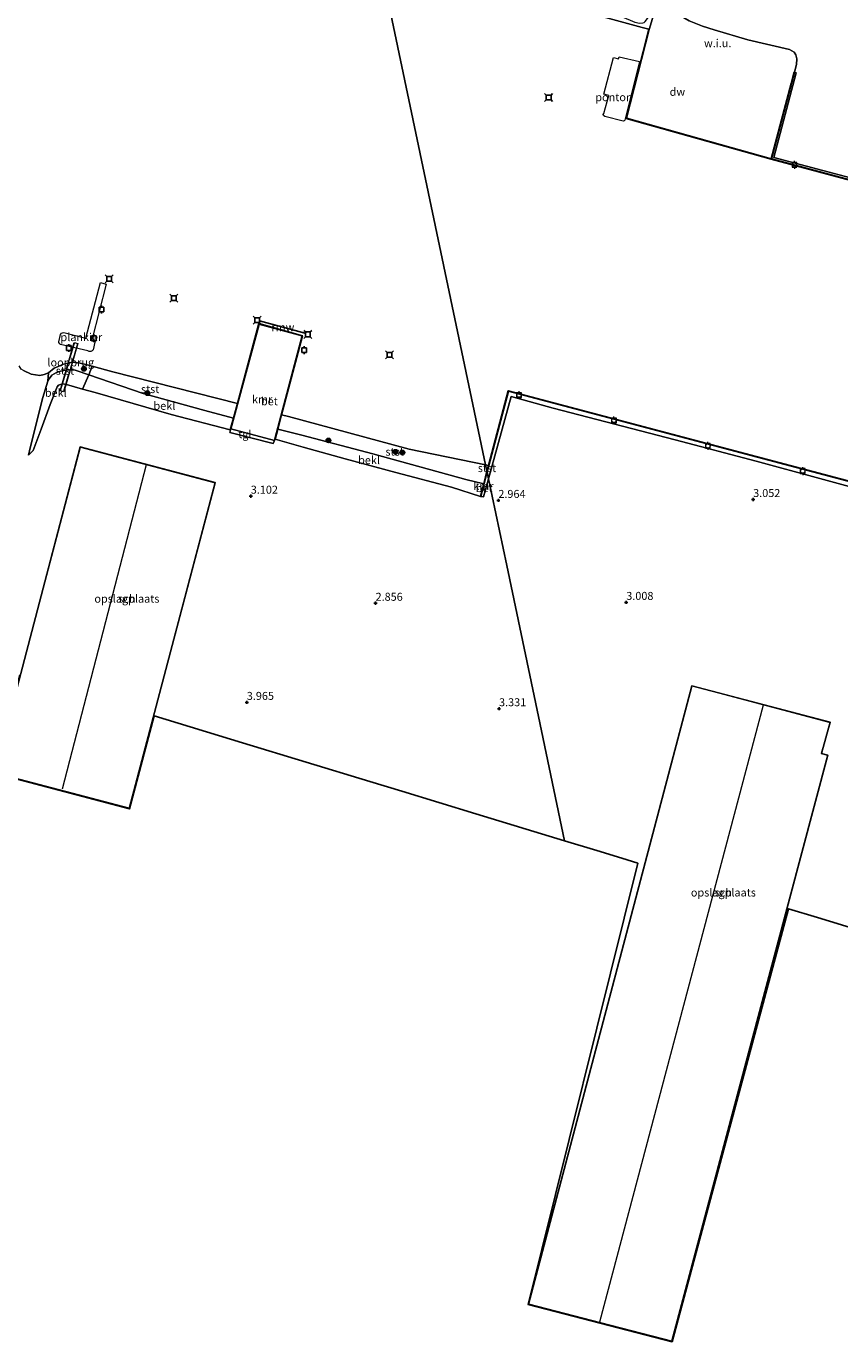
# Model space of a CAD drawing. Units: metres. Extents: x 99989 to 110003, y 406250 to 412503.
# Drawn here: x 100424 to 100679, y 411013 to 411426 of the extents above; entities that cross this region are included whole.
import ezdxf
from ezdxf.enums import TextEntityAlignment as Align

# ---------------------------------------------------------------- set-up
doc = ezdxf.new("R2010")
doc.units = ezdxf.units.M
doc.linetypes.add('IE-TERREINAFSCHEIDING', pattern=[10, 8, -2])
doc.layers.get('0').update_dxf_attribs({"lineweight": 25})
for name, color, linetype, lineweight in [('B-ME-AL-OVERIG-GV-B6', 7, 'BV-GELEIDERAIL', 18), ('B-ME-AL-OVERIG-GV-B7', 7, 'BV-GELEIDERAIL', 18), ('B-ME-GR-BOOM-S-B1', 93, 'Continuous', 18), ('B-ME-GW-KRUINLIJN-L-B1', 93, 'Continuous', 18), ('B-ME-GW-TEENLIJN-L-B1', 93, 'Continuous', 18), ('B-ME-IE-GRONDWERKLIJN-GROND_INGERICHT-GV-B6', 253, 'Continuous', 18), ('B-ME-IE-GRONDWERKLIJN-GROND_NIETINGERICHT-GV-B6', 253, 'Continuous', 18), ('B-ME-IE-HULPGEOMETRIE-L-B1', 53, 'Continuous', 18), ('B-ME-IE-TERREINAFSCHEIDING-RASTERHEKWERK-L-B1', 8, 'IE-TERREINAFSCHEIDING', 18), ('B-ME-IE-TERREINAFSCHEIDING-RASTERHEKWERK-L-B3', 8, 'IE-TERREINAFSCHEIDING', 18), ('B-ME-KG-KADASTRAAL-DAKRAND-L-B1', 13, 'Continuous', 18), ('B-ME-KG-KADASTRAAL-NOKLIJN-L-B1', 13, 'Continuous', 18), ('B-ME-KW-LOOPBRUG-GV-B8', 213, 'Continuous', 18), ('B-ME-OB-BEKLEDING-GV-B6', 253, 'Continuous', 18), ('B-ME-OB-WATERLIJN-L-B1', 133, 'OB-WATERLIJN', 18), ('B-ME-OG-BEBOUWING-GV-B6', 173, 'Continuous', 18), ('B-ME-OG-WATER-GV-B6', 153, 'Continuous', 18), ('B-ME-VH-VERH_SOORT-BETON-OVERIG-GV-B6', 8, 'IE-TERREINAFSCHEIDING-NATUURLIJK-HOUTWAL', 18), ('B-ME-VH-VERH_SOORT-TEGELS-GV-B6', 8, 'Continuous', 18), ('B-ME-VV-BOLDER-S-B1', 213, 'Continuous', 18)]:
    doc.layers.add(name, color=color, linetype=linetype, lineweight=lineweight)
for name, color, linetype in [('B-ME-GC-DAMWAND-GV-B6', 10, 'Continuous'), ('B-ME-GW-HOOGTEPUNT-S-B1', 10, 'Continuous'), ('B-ME-KG-KADASTRAAL-OPNAMEDTMGRENS-L-B1', 10, 'Continuous'), ('B-ME-KW-REMMINGWERK-L-B1', 10, 'Continuous'), ('B-ME-VV-AFMEERCONSTRUCTIE-S-B1', 10, 'Continuous'), ('B-ME-VV-KADEMUUR-GV-B6', 10, 'Continuous')]:
    doc.layers.add(name, color=color, linetype=linetype)
doc.styles.add('NLCS-ISO', font='NLCS-ISO.TTF')
doc.linetypes.add('BV-GELEIDERAIL', pattern='A,10,-3,[108,NLCS.SHX,S=1,R=0,X=0,Y=0],-3', length=16)
doc.linetypes.add('IE-TERREINAFSCHEIDING-NATUURLIJK-HOUTWAL', pattern='A,7,-1.5,[67,NLCS.SHX,S=0.75,R=45,X=0,Y=0],-1.5,7,-1.5,[70,NLCS.SHX,S=0.75,R=0,X=0,Y=0],-1.5', length=20)
doc.linetypes.add('OB-WATERLIJN', pattern='A,10,[32,NLCS.SHX,S=2,R=0,X=0,Y=0],-12', length=22)

# ---------------------------------------------------------------- blocks, each defined once
blk = doc.blocks.new('hoogtepunt')
for p, q in [((-0.5, 0), (0.5, 0)), ((0, 0.5), (0, -0.5))]:
    blk.add_line(p, q)
blk = doc.blocks.new('boom')
h = blk.add_hatch(color=256)
edge = h.paths.add_edge_path()
edge.add_arc((0, 0), 0.75, 0, 360)
blk.add_circle((0, 0), 0.75)
blk = doc.blocks.new('meerpaal')
for p, q in [((-0.75, 0), (-1.25, 0)), ((0.75, 0.75), (-0.75, 0.75)), ((-0.75, 0.75), (-0.75, -0.75)), ((0.75, -0.75), (0.75, 0.75)), ((0.75, 0), (1.25, 0)), ((-0.75, -0.75), (0.75, -0.75))]:
    blk.add_line(p, q)
blk = doc.blocks.new('meerstoel')
for p, q in [((-1.25, 1.25), (-0.75, 0.75)), ((-0.75, 0.75), (-0.75, -0.75)), ((0.75, 0.75), (-0.75, 0.75)), ((0.75, 0.75), (1.25, 1.25)), ((0.75, -0.75), (0.75, 0.75)), ((-0.75, -0.75), (-1.25, -1.25)), ((-0.75, -0.75), (0.75, -0.75)), ((0.75, -0.75), (1.25, -1.25))]:
    blk.add_line(p, q)
blk = doc.blocks.new('bolder')
for p, q in [((-0.75, 0), (-1.25, 0)), ((-0.75, 0.75), (-0.75, -0.75)), ((0.75, 0.75), (-0.75, 0.75)), ((0.75, -0.75), (0.75, 0.75)), ((0.75, 0), (1.25, 0)), ((-0.75, -0.75), (0.75, -0.75))]:
    blk.add_line(p, q)
blk.add_circle((0, 0), 0.673)

msp = doc.modelspace()

# ---------------------------------------------------------------- linework, layer by layer
at = {"layer": 'B-ME-AL-OVERIG-GV-B6'}
msp.add_polyline3d([(100604.91, 411398.641, 1.267), (100606.455, 411404.27, 1.202), (100604.877, 411404.658, 0.516), (100607.887, 411416.123, 0.58), (100609.471, 411415.704, 1.481), (100609.671, 411416.397, 1.503), (100616.074, 411414.866, 1.674), (100611.514, 411396.508, 1.245), (100611.279, 411396.26, 1.224), (100610.977, 411396.16, 1.267), (100605.157, 411397.693, 1.267), (100604.81, 411397.939, 1.267), (100604.696, 411398.301, 1.245), (100604.91, 411398.641, 1.267)], dxfattribs=at)
at = {"layer": 'B-ME-AL-OVERIG-GV-B7'}
msp.add_polyline3d([(100443.02, 411324.171, 1.098), (100434.495, 411326.198, 1.077), (100434.232, 411326.375, 1.077), (100433.95, 411326.768, 1.088), (100433.902, 411327.042, 1.077), (100434.426, 411329.335, 1.067), (100434.741, 411329.679, 1.067), (100435.126, 411329.864, 1.067), (100435.52, 411329.94, 1.077), (100442.38, 411328.189, 1.046), (100446.968, 411345.664, 0.952), (100448.73, 411345.11, 0.868), (100444.333, 411327.965, 1.109), (100444.925, 411327.739, 1.098), (100445.109, 411327.497, 1.088), (100445.231, 411327.177, 1.109), (100445.264, 411326.9, 1.109), (100444.664, 411324.525, 1.088), (100444.345, 411324.197, 1.067), (100443.949, 411323.993, 1.088), (100443.485, 411324.011, 1.088), (100443.02, 411324.171, 1.098)], dxfattribs=at)
at = {"layer": 'B-ME-GC-DAMWAND-GV-B6'}
msp.add_polyline3d([(100618.965, 411425.009, 0.52), (100619.062, 411424.984, 0.52), (100612.017, 411397.119, 0.52), (100657.407, 411384.377, 0.52), (100657.38, 411384.281, 0.52), (100611.896, 411397.049, 0.52), (100618.965, 411425.009, 0.52)], dxfattribs=at)
at = {"layer": 'B-ME-GW-KRUINLIJN-L-B1'}
for points in [[(100487.699, 411299.451, 3.052), (100469.173, 411304.249, 3.052), (100445.348, 411311.123, 3.052), (100441.338, 411312.219, 3.052), (100436.313, 411313.592, 3.052), (100435.095, 411313.794, 2.966), (100434.447, 411313.643, 2.966), (100433.791, 411313.391, 2.944), (100433.377, 411312.936, 2.966), (100431.16, 411307.408, 2.966), (100428.402, 411299.606, 3.03), (100425.83, 411292.954, 3.094), (100424.38, 411291.508, 2.987)], [(100501.779, 411296.489, 3.08), (100510.52, 411293.966, 2.952), (100523.724, 411290.361, 2.92), (100539.681, 411286.047, 2.952), (100557.074, 411281.488, 3.016), (100566.229, 411278.553, 2.87)]]:
    msp.add_polyline3d(points, dxfattribs=at)
at = {"layer": 'B-ME-GW-TEENLIJN-L-B1'}
for points in [[(100424.38, 411291.508, 2.987), (100425.073, 411294.24, 2.665), (100428.895, 411309.577, 1.143), (100430.437, 411314.654, 0.907), (100430.933, 411315.454, 0.907), (100431.741, 411316.586, 0.907), (100433.205, 411317.417, 1.014), (100434.478, 411317.813, 0.992), (100436.02, 411318.174, 0.971), (100437.396, 411318.269, 0.928), (100439.053, 411318.137, 0.928), (100443.371, 411316.645, 0.992), (100460.376, 411310.839, 1.035), (100479.684, 411305.476, 1.271), (100488.688, 411303.111, 1.253)], [(100502.601, 411299.602, 1.17), (100510.194, 411297.697, 1.121), (100532.392, 411291.938, 0.928), (100561.569, 411283.878, 1.014), (100567.218, 411282.488, 0.945)]]:
    msp.add_polyline3d(points, dxfattribs=at)
at = {"layer": 'B-ME-IE-GRONDWERKLIJN-GROND_INGERICHT-GV-B6'}
for points in [[(100664.687, 411411.601, 3.483), (100665.281, 411414.007, 3.492), (100665.439, 411415.721, 3.518), (100665.145, 411417.021, 3.466), (100664.61, 411417.837, 3.44), (100663.104, 411418.628, 3.234), (100650.003, 411421.675, 2.846), (100639.482, 411424.877, 2.949), (100635.809, 411425.959, 3.028)], [(100697.626, 411374.35, 3.614), (100658.256, 411384.801, 3.591), (100665.251, 411411.391, 3.544), (100664.687, 411411.601, 3.483)], [(100422.799, 411318.012, 0.52), (100425.272, 411316.9, 0.52), (100428.01, 411316.501, 0.52), (100429.377, 411316.778, 0.52), (100430.726, 411317.311, 0.52), (100430.437, 411314.654, 0.907), (100428.895, 411309.577, 1.143), (100425.073, 411294.24, 2.665), (100424.38, 411291.508, 2.987), (100425.83, 411292.954, 3.094), (100428.402, 411299.606, 3.03), (100431.16, 411307.408, 2.966), (100433.377, 411312.936, 2.966), (100433.791, 411313.391, 2.944), (100434.447, 411313.643, 2.966), (100435.095, 411313.794, 2.966), (100436.313, 411313.592, 3.052), (100441.338, 411312.219, 3.052), (100445.348, 411311.123, 3.052), (100469.173, 411304.249, 3.052), (100487.699, 411299.451, 3.052), (100487.795, 411299.425, 3.037), (100487.588, 411298.587, 3.013), (100501.155, 411295.106, 2.988), (100501.541, 411296.022, 3.036), (100501.682, 411296.514, 3.06), (100501.779, 411296.489, 3.08), (100510.52, 411293.966, 2.952), (100523.724, 411290.361, 2.92), (100539.681, 411286.047, 2.952), (100557.074, 411281.488, 3.016), (100566.229, 411278.553, 2.87), (100566.326, 411278.529, 2.981)], [(100693.49, 411139.882, 3.306), (100671.862, 411146.458, 3.125), (100662.786, 411149.218, 3.397), (100626.265, 411013.482, 3.773), (100581.136, 411025.188, 3.773), (100615.543, 411163.584, 3.489), (100610.478, 411165.124, 3.418), (100602.723, 411167.482, 3.487), (100592.564, 411170.571, 3.35), (100584.385, 411209.515, 3.385), (100574.438, 411256.875, 3.185), (100568.721, 411284.094, 2.989), (100575.829, 411309.879, 3.045), (100588.978, 411306.255, 3.045), (100627.273, 411296.229, 2.949), (100652.618, 411289.584, 3.109), (100692.592, 411278.734, 3.013)], [(100482.986, 411282.88, 3.466), (100440.668, 411294.038, 3.466), (100413.723, 411191.845, 3.466), (100456.041, 411180.687, 3.466), (100482.986, 411282.88, 3.466)], [(100566.326, 411278.529, 2.981), (100567.139, 411278.357, 3.013), (100568.721, 411284.094, 2.989), (100574.438, 411256.875, 3.185), (100584.385, 411209.515, 3.385), (100592.564, 411170.571, 3.35), (100564.714, 411179.039, 3.322), (100541.559, 411186.08, 2.988), (100531.489, 411189.142, 3.034), (100491.55, 411201.287, 3.032), (100463.8, 411209.725, 3.466), (100456.112, 411180.565, 3.466), (100413.601, 411191.774, 3.466)], [(100632.534, 411219.192, 3.773), (100581.258, 411025.26, 3.773), (100626.194, 411013.604, 3.773), (100675.095, 411197.433, 3.773), (100673.15, 411197.944, 3.773), (100675.9, 411207.716, 3.773), (100632.534, 411219.192, 3.773)]]:
    msp.add_polyline3d(points, dxfattribs=at)
at = {"layer": 'B-ME-IE-GRONDWERKLIJN-GROND_NIETINGERICHT-GV-B6'}
msp.add_polyline3d([(100619.062, 411424.984, 0.52), (100620.151, 411428.396, 0.52), (100620.613, 411429.856, 1.121), (100622.08, 411434.493, 3.028), (100623.447, 411433.208, 2.976), (100625.349, 411432.203, 2.791), (100626.275, 411431.456, 2.553), (100626.936, 411430.648, 2.817), (100628.598, 411429.47, 3.028), (100631.67, 411427.693, 3.187), (100635.809, 411425.959, 3.028), (100639.482, 411424.877, 2.949), (100650.003, 411421.675, 2.846), (100663.104, 411418.628, 3.234), (100664.61, 411417.837, 3.44), (100665.145, 411417.021, 3.466), (100665.439, 411415.721, 3.518), (100665.281, 411414.007, 3.492), (100664.687, 411411.601, 3.483), (100664.591, 411411.626, 3.483), (100663.627, 411407.972, 0.442), (100657.407, 411384.377, 0.52), (100612.017, 411397.119, 0.52), (100619.062, 411424.984, 0.52)], dxfattribs=at)
at = {"layer": 'B-ME-IE-HULPGEOMETRIE-L-B1'}
for p, q in [((100620.151, 411428.396, 0.52), (100619.062, 411424.984, 0.52)), ((100664.591, 411411.626, 3.483), (100664.687, 411411.601, 3.483))]:
    msp.add_line(p, q, dxfattribs=at)
for points in [[(100592.564, 411170.571, 3.35), (100584.385, 411209.515, 3.385), (100574.438, 411256.875, 3.185), (100568.721, 411284.094, 2.989), (100568.267, 411286.255, 2.981), (100568.221, 411286.479, 0.541), (100567.8, 411288.482, 0.52), (100534.137, 411448.764, 0.52), (100533.839, 411450.181, 0.886), (100533.33, 411452.603, 0.927), (100532.33, 411457.367, 3.47), (100526.375, 411485.72, 3.442), (100521.779, 411507.603, 3.246), (100520.929, 411511.651, 3.28), (100519.207, 411519.847, 3.285), (100517.137, 411529.703, 3.417), (100516.104, 411534.624, 3.426), (100513.984, 411544.719, 3.602), (100510.85, 411559.639, 3.395)], [(100639.482, 411424.877, 2.949), (100635.809, 411425.959, 3.028), (100631.67, 411427.693, 3.187), (100628.598, 411429.47, 3.028), (100626.936, 411430.648, 2.817), (100626.275, 411431.456, 2.553), (100625.349, 411432.203, 2.791), (100623.447, 411433.208, 2.976), (100622.08, 411434.493, 3.028)], [(100657.407, 411384.377, 0.52), (100612.017, 411397.119, 0.52), (100619.062, 411424.984, 0.52)], [(100664.687, 411411.601, 3.483), (100665.281, 411414.007, 3.492), (100665.439, 411415.721, 3.518), (100665.145, 411417.021, 3.466), (100664.61, 411417.837, 3.44), (100663.104, 411418.628, 3.234), (100650.003, 411421.675, 2.846), (100639.482, 411424.877, 2.949)], [(100657.407, 411384.377, 0.52), (100663.627, 411407.972, 0.442), (100664.591, 411411.626, 3.483)]]:
    msp.add_polyline3d(points, dxfattribs=at)
at = {"layer": 'B-ME-IE-TERREINAFSCHEIDING-RASTERHEKWERK-L-B1'}
msp.add_polyline3d([(100441.338, 411312.219, 3.052), (100443.371, 411316.645, 0.992), (100444.363, 411319.366, 0.52)], dxfattribs=at)
at = {"layer": 'B-ME-IE-TERREINAFSCHEIDING-RASTERHEKWERK-L-B3'}
for p, q in [((100434.465, 411311.751, 3.301), (100438.801, 411326.638, 1.23)), ((100439.78, 411326.424, 1.202), (100435.425, 411311.472, 3.322))]:
    msp.add_line(p, q, dxfattribs=at)
at = {"layer": 'B-ME-KG-KADASTRAAL-DAKRAND-L-B1'}
for points in [[(100482.924, 411282.845, 13.066), (100456.005, 411180.749, 13.066), (100413.784, 411191.881, 13.066), (100440.704, 411293.977, 13.066), (100482.924, 411282.845, 13.066)], [(100632.569, 411219.13, 7.235), (100675.838, 411207.68, 8.719), (100673.088, 411197.908, 8.655), (100675.034, 411197.397, 7.347), (100626.159, 411013.665, 7.347), (100581.319, 411025.296, 6.916), (100632.569, 411219.13, 7.235)]]:
    msp.add_polyline3d(points, dxfattribs=at)
at = {"layer": 'B-ME-KG-KADASTRAAL-NOKLIJN-L-B1'}
for p, q in [((100461.352, 411288.475, 20.859), (100434.955, 411186.79, 20.859)), ((100654.883, 411213.088, 23.174), (100603.551, 411019.645, 22.759))]:
    msp.add_line(p, q, dxfattribs=at)
at = {"layer": 'B-ME-KG-KADASTRAAL-OPNAMEDTMGRENS-L-B1'}
for points in [[(100463.8, 411209.725, 3.466), (100456.112, 411180.565, 3.466), (100413.601, 411191.774, 3.466), (100421.709, 411222.524, 3.466)], [(100592.564, 411170.571, 3.35), (100564.714, 411179.039, 3.322), (100541.559, 411186.08, 2.988), (100531.489, 411189.142, 3.034), (100491.55, 411201.287, 3.032), (100463.8, 411209.725, 3.466)], [(100592.564, 411170.571, 3.35), (100602.723, 411167.482, 3.487), (100610.478, 411165.124, 3.418), (100615.543, 411163.584, 3.489)], [(100662.786, 411149.218, 3.397), (100626.265, 411013.482, 3.773), (100581.136, 411025.188, 3.773), (100615.543, 411163.584, 3.489)], [(100782.188, 411112.911, 3), (100748.789, 411123.067, 3.007), (100724.419, 411130.477, 3.268), (100693.49, 411139.882, 3.306), (100671.862, 411146.458, 3.125), (100662.786, 411149.218, 3.397)]]:
    msp.add_polyline3d(points, dxfattribs=at)
at = {"layer": 'B-ME-KW-LOOPBRUG-GV-B8'}
msp.add_polyline3d([(100439.906, 411326.498, 1.185), (100435.493, 411311.348, 3.333), (100434.342, 411311.684, 3.316), (100438.731, 411326.754, 1.219), (100439.906, 411326.498, 1.185)], dxfattribs=at)
at = {"layer": 'B-ME-KW-REMMINGWERK-L-B1'}
msp.add_line((100496.844, 411333.595, 2.179), (100511.556, 411329.604, 2.201), dxfattribs=at)
at = {"layer": 'B-ME-OB-BEKLEDING-GV-B6'}
for points in [[(100618.965, 411425.009, 0.52), (100616.881, 411425.584, 0.52), (100580.533, 411435.608, 0.52), (100534.137, 411448.764, 0.52), (100533.839, 411450.181, 0.886), (100543.607, 411447.364, 0.851), (100558.865, 411443.405, 0.75), (100572.705, 411439.469, 0.75), (100585.917, 411436.116, 0.674), (100599.963, 411432.112, 0.75), (100610.47, 411429.064, 0.776), (100614.586, 411427.245, 0.75), (100616.079, 411426.895, 0.725), (100617.158, 411427.024, 0.725), (100617.504, 411427.179, 0.7), (100617.899, 411427.459, 0.75), (100618.888, 411428.829, 0.953), (100619.709, 411429.931, 1.079), (100620.613, 411429.856, 1.121), (100620.151, 411428.396, 0.52), (100619.062, 411424.984, 0.52), (100618.965, 411425.009, 0.52)], [(100430.437, 411314.654, 0.907), (100430.726, 411317.311, 0.52), (100432.437, 411318.709, 0.52), (100433.685, 411319.305, 0.52), (100435.354, 411319.957, 0.52), (100438.067, 411320.593, 0.52), (100440.593, 411320.361, 0.52), (100442.858, 411319.764, 0.52), (100444.363, 411319.366, 0.52), (100443.371, 411316.645, 0.992), (100439.053, 411318.137, 0.928), (100437.396, 411318.269, 0.928), (100436.02, 411318.174, 0.971), (100434.478, 411317.813, 0.992), (100433.205, 411317.417, 1.014), (100431.741, 411316.586, 0.907), (100430.933, 411315.454, 0.907), (100430.437, 411314.654, 0.907)], [(100443.371, 411316.645, 0.992), (100444.363, 411319.366, 0.52), (100450.856, 411317.648, 0.52), (100489.925, 411307.683, 0.52), (100488.688, 411303.111, 1.253), (100479.684, 411305.476, 1.271), (100460.376, 411310.839, 1.035), (100443.371, 411316.645, 0.992)], [(100430.437, 411314.654, 0.907), (100430.933, 411315.454, 0.907), (100431.741, 411316.586, 0.907), (100433.205, 411317.417, 1.014), (100434.478, 411317.813, 0.992), (100436.02, 411318.174, 0.971), (100437.396, 411318.269, 0.928), (100439.053, 411318.137, 0.928), (100443.371, 411316.645, 0.992), (100441.338, 411312.219, 3.052), (100436.313, 411313.592, 3.052), (100435.095, 411313.794, 2.966), (100434.447, 411313.643, 2.966), (100433.791, 411313.391, 2.944), (100433.377, 411312.936, 2.966), (100431.16, 411307.408, 2.966), (100428.402, 411299.606, 3.03), (100425.83, 411292.954, 3.094), (100424.38, 411291.508, 2.987), (100425.073, 411294.24, 2.665), (100428.895, 411309.577, 1.143), (100430.437, 411314.654, 0.907)], [(100487.699, 411299.451, 3.052), (100469.173, 411304.249, 3.052), (100445.348, 411311.123, 3.052), (100441.338, 411312.219, 3.052), (100443.371, 411316.645, 0.992), (100460.376, 411310.839, 1.035), (100479.684, 411305.476, 1.271), (100488.688, 411303.111, 1.253), (100487.699, 411299.451, 3.052)], [(100568.221, 411286.479, 0.541), (100567.218, 411282.488, 0.945), (100561.569, 411283.878, 1.014), (100532.392, 411291.938, 0.928), (100510.194, 411297.697, 1.121), (100502.601, 411299.602, 1.17), (100503.8, 411304.144, 0.52), (100505.973, 411303.59, 0.52), (100543.849, 411293.341, 0.52), (100567.8, 411288.482, 0.52), (100568.221, 411286.479, 0.541)], [(100501.779, 411296.489, 3.08), (100502.601, 411299.602, 1.17), (100510.194, 411297.697, 1.121), (100532.392, 411291.938, 0.928), (100561.569, 411283.878, 1.014), (100567.218, 411282.488, 0.945), (100566.229, 411278.553, 2.87), (100557.074, 411281.488, 3.016), (100539.681, 411286.047, 2.952), (100523.724, 411290.361, 2.92), (100510.52, 411293.966, 2.952), (100501.779, 411296.489, 3.08)], [(100568.221, 411286.479, 0.541), (100567.8, 411288.482, 0.52), (100568.683, 411288.222, 0.52), (100568.221, 411286.479, 0.541)]]:
    msp.add_polyline3d(points, dxfattribs=at)
at = {"layer": 'B-ME-OB-WATERLIJN-L-B1'}
for points in [[(100534.137, 411448.764, 0.52), (100580.533, 411435.608, 0.52), (100616.881, 411425.584, 0.52), (100618.965, 411425.009, 0.52), (100611.896, 411397.049, 0.52), (100657.38, 411384.281, 0.52), (100725.797, 411365.959, 0.52), (100733.212, 411394.998, 0.52), (100748.504, 411391.45, 0.52), (100740.685, 411361.975, 0.52), (100849.713, 411333.071, 0.52), (100930.227, 411311.699, 0.52), (100918.519, 411268.369, 0.52), (100917.593, 411265.066, 0.52), (100906.475, 411223.891, 0.52), (100670.475, 411286.335, 0.52), (100574.904, 411311.688, 0.52), (100568.683, 411288.222, 0.52), (100567.8, 411288.482, 0.52)], [(100567.8, 411288.482, 0.52), (100543.849, 411293.341, 0.52), (100505.973, 411303.59, 0.52), (100503.8, 411304.144, 0.52), (100510.34, 411328.917, 0.52), (100496.695, 411332.719, 0.52), (100489.925, 411307.683, 0.52), (100450.856, 411317.648, 0.52), (100444.363, 411319.366, 0.52), (100442.858, 411319.764, 0.52), (100440.593, 411320.361, 0.52), (100438.067, 411320.593, 0.52), (100435.354, 411319.957, 0.52), (100433.685, 411319.305, 0.52), (100432.437, 411318.709, 0.52), (100430.726, 411317.311, 0.52), (100429.377, 411316.778, 0.52), (100428.01, 411316.501, 0.52), (100425.272, 411316.9, 0.52), (100422.799, 411318.012, 0.52)]]:
    msp.add_polyline3d(points, dxfattribs=at)
at = {"layer": 'B-ME-OG-BEBOUWING-GV-B6'}
for points in [[(100482.986, 411282.88, 3.466), (100456.041, 411180.687, 3.466), (100413.723, 411191.845, 3.466), (100440.668, 411294.038, 3.466), (100482.986, 411282.88, 3.466)], [(100632.534, 411219.192, 3.773), (100675.9, 411207.716, 3.773), (100673.15, 411197.944, 3.773), (100675.095, 411197.433, 3.773), (100626.194, 411013.604, 3.773), (100581.258, 411025.26, 3.773), (100632.534, 411219.192, 3.773)]]:
    msp.add_polyline3d(points, dxfattribs=at)
at = {"layer": 'B-ME-OG-WATER-GV-B6'}
for points in [[(100534.137, 411448.764, 0.52), (100567.8, 411288.482, 0.52), (100543.849, 411293.341, 0.52), (100505.973, 411303.59, 0.52), (100503.8, 411304.144, 0.52), (100510.34, 411328.917, 0.52), (100496.695, 411332.719, 0.52), (100489.925, 411307.683, 0.52), (100450.856, 411317.648, 0.52), (100444.363, 411319.366, 0.52), (100442.858, 411319.764, 0.52), (100440.593, 411320.361, 0.52), (100438.067, 411320.593, 0.52), (100435.354, 411319.957, 0.52), (100433.685, 411319.305, 0.52), (100432.437, 411318.709, 0.52), (100430.726, 411317.311, 0.52), (100429.377, 411316.778, 0.52), (100428.01, 411316.501, 0.52), (100425.272, 411316.9, 0.52), (100422.799, 411318.012, 0.52), (100422.13, 411318.463, 0.52), (100421.5, 411319.486, 0.52)], [(100618.965, 411425.009, 0.52), (100611.896, 411397.049, 0.52), (100657.38, 411384.281, 0.52), (100725.797, 411365.959, 0.52), (100733.212, 411394.998, 0.52), (100748.504, 411391.45, 0.52), (100740.685, 411361.975, 0.52), (100849.713, 411333.071, 0.52), (100930.227, 411311.699, 0.52), (100918.519, 411268.369, 0.52), (100917.593, 411265.066, 0.52), (100906.475, 411223.891, 0.52), (100670.475, 411286.335, 0.52), (100574.904, 411311.688, 0.52), (100568.683, 411288.222, 0.52), (100567.8, 411288.482, 0.52), (100534.137, 411448.764, 0.52), (100580.533, 411435.608, 0.52), (100616.881, 411425.584, 0.52), (100618.965, 411425.009, 0.52)]]:
    msp.add_polyline3d(points, dxfattribs=at)
at = {"layer": 'B-ME-VH-VERH_SOORT-BETON-OVERIG-GV-B6'}
for points in [[(100664.687, 411411.601, 3.483), (100665.251, 411411.391, 3.544), (100658.256, 411384.801, 3.591), (100697.626, 411374.35, 3.614), (100725.121, 411366.897, 3.521), (100734.839, 411404.112, 3.336), (100735.397, 411403.96, 3.336), (100725.726, 411366.082, 3.545), (100657.503, 411384.352, 3.462), (100664.687, 411411.601, 3.483)], [(100501.682, 411296.514, 3.06), (100501.541, 411296.022, 3.036), (100487.88, 411299.74, 3.037), (100496.765, 411332.595, 3.037), (100510.218, 411328.848, 3.037), (100501.682, 411296.514, 3.06)], [(100906.128, 411222.422, 2.917), (100874.32, 411231.025, 3.045), (100839.795, 411239.929, 2.981), (100800.259, 411250.54, 2.949), (100771.289, 411258.1, 2.949), (100722.925, 411270.905, 3.173), (100692.592, 411278.734, 3.013), (100652.618, 411289.584, 3.109), (100627.273, 411296.229, 2.949), (100588.978, 411306.255, 3.045), (100575.829, 411309.879, 3.045), (100568.721, 411284.094, 2.989), (100568.267, 411286.255, 2.981), (100574.975, 411311.566, 2.981), (100670.45, 411286.238, 2.981), (100906.546, 411223.769, 2.981), (100906.128, 411222.422, 2.917)], [(100566.326, 411278.529, 2.981), (100568.267, 411286.255, 2.981), (100568.721, 411284.094, 2.989), (100567.139, 411278.357, 3.013), (100566.326, 411278.529, 2.981)]]:
    msp.add_polyline3d(points, dxfattribs=at)
at = {"layer": 'B-ME-VH-VERH_SOORT-TEGELS-GV-B6'}
msp.add_polyline3d([(100487.795, 411299.425, 3.037), (100487.88, 411299.74, 3.037), (100501.541, 411296.022, 3.036), (100501.155, 411295.106, 2.988), (100487.588, 411298.587, 3.013), (100487.795, 411299.425, 3.037)], dxfattribs=at)
at = {"layer": 'B-ME-VV-KADEMUUR-GV-B6'}
for points in [[(100657.407, 411384.377, 0.52), (100663.627, 411407.972, 0.442), (100664.591, 411411.626, 3.483), (100664.687, 411411.601, 3.483), (100657.503, 411384.352, 3.462), (100725.726, 411366.082, 3.545), (100735.397, 411403.96, 3.336), (100735.494, 411403.935, 2.94), (100733.212, 411394.998, 0.52), (100725.797, 411365.959, 0.52), (100657.38, 411384.281, 0.52), (100657.407, 411384.377, 0.52)], [(100501.779, 411296.489, 3.08), (100501.682, 411296.514, 3.06), (100510.218, 411328.848, 3.037), (100496.765, 411332.595, 3.037), (100487.88, 411299.74, 3.037), (100487.795, 411299.425, 3.037), (100487.699, 411299.451, 3.052), (100488.688, 411303.111, 1.253), (100489.925, 411307.683, 0.52), (100496.695, 411332.719, 0.52), (100510.34, 411328.917, 0.52), (100503.8, 411304.144, 0.52), (100502.601, 411299.602, 1.17), (100501.779, 411296.489, 3.08)], [(100906.546, 411223.769, 2.981), (100670.45, 411286.238, 2.981), (100574.975, 411311.566, 2.981), (100568.267, 411286.255, 2.981), (100568.221, 411286.479, 0.541), (100568.683, 411288.222, 0.52), (100574.904, 411311.688, 0.52), (100670.475, 411286.335, 0.52), (100906.475, 411223.891, 0.52)], [(100566.326, 411278.529, 2.981), (100566.229, 411278.553, 2.87), (100567.218, 411282.488, 0.945), (100568.221, 411286.479, 0.541), (100568.267, 411286.255, 2.981), (100566.326, 411278.529, 2.981)]]:
    msp.add_polyline3d(points, dxfattribs=at)

# ---------------------------------------------------------------- block references
at = {"layer": 'B-ME-GR-BOOM-S-B1', "rotation": 90}
for p in [(100441.796, 411318.554, 0.691), (100461.712, 411310.912, 0.954), (100518.496, 411296.097, 0.949), (100539.554, 411292.518, 0.886), (100541.676, 411292.338, 0.981)]:
    msp.add_blockref('boom', p, dxfattribs=at)
at = {"layer": 'B-ME-GW-HOOGTEPUNT-S-B1', "rotation": 90}
for p in [(100494.136, 411278.615, 3.102), (100494.136, 411278.615, 3.102), (100651.721, 411277.566, 3.052), (100651.721, 411277.566, 3.052), (100571.797, 411277.292, 2.964), (100571.797, 411277.292, 2.964), (100533.282, 411245.035, 2.856), (100533.282, 411245.035, 2.856), (100611.916, 411245.31, 3.008), (100611.916, 411245.31, 3.008), (100492.889, 411213.953, 3.965), (100492.889, 411213.953, 3.965), (100572.017, 411211.96, 3.331), (100572.017, 411211.96, 3.331)]:
    msp.add_blockref('hoogtepunt', p, dxfattribs=at)
at = {"layer": 'B-ME-VV-AFMEERCONSTRUCTIE-S-B1', "rotation": 90}
for name, p in [('meerstoel', (100587.568, 411403.661, 3.715)), ('meerstoel', (100449.718, 411346.799, 2.57)), ('meerstoel', (100469.973, 411340.692, 3.698)), ('meerpaal', (100447.297, 411337.179, 2.414)), ('meerstoel', (100496.13, 411333.806, 3.431)), ('meerpaal', (100444.937, 411328.114, 2.715)), ('meerstoel', (100512.023, 411329.356, 3.527)), ('meerpaal', (100437.067, 411325.079, 3.708)), ('meerpaal', (100510.863, 411324.399, 2.983)), ('meerstoel', (100537.631, 411322.932, 3.87))]:
    msp.add_blockref(name, p, dxfattribs=at)
at = {"layer": 'B-ME-VV-BOLDER-S-B1', "rotation": 90}
for p in [(100664.687, 411382.504, 3.542), (100578.276, 411310.285, 3.066), (100608.056, 411302.369, 3.018), (100637.522, 411294.383, 2.969), (100667.258, 411286.493, 3.018)]:
    msp.add_blockref('bolder', p, dxfattribs=at)

# ---------------------------------------------------------------- texts
at = {"layer": 'B-ME-AL-OVERIG-GV-B6', "ltscale": 0.2, "style": 'NLCS-ISO'}
msp.add_text('ponton', height=2.5, dxfattribs=at).set_placement((100608.0491, 411403.7258), align=Align.MIDDLE_CENTER)
at = {"layer": 'B-ME-AL-OVERIG-GV-B7', "ltscale": 0.2, "style": 'NLCS-ISO'}
msp.add_text('plankier', height=2.5, dxfattribs=at).set_placement((100440.9916, 411328.4777), align=Align.MIDDLE_CENTER)
at = {"layer": 'B-ME-GC-DAMWAND-GV-B6', "ltscale": 0.2, "style": 'NLCS-ISO'}
msp.add_text('dw', height=2.5, dxfattribs=at).set_placement((100627.956, 411405.404), align=Align.MIDDLE_CENTER)
at = {"layer": 'B-ME-GW-HOOGTEPUNT-S-B1', "ltscale": 0.2, "style": 'NLCS-ISO'}
for s, p in [('3.102', (100494.136, 411278.615, 3.102)), ('3.102', (100494.136, 411278.615, 3.102)), ('2.964', (100571.797, 411277.292, 2.964)), ('2.964', (100571.797, 411277.292, 2.964)), ('3.052', (100651.721, 411277.566, 3.052)), ('3.052', (100651.721, 411277.566, 3.052)), ('2.856', (100533.282, 411245.035, 2.856)), ('2.856', (100533.282, 411245.035, 2.856)), ('3.008', (100611.916, 411245.31, 3.008)), ('3.008', (100611.916, 411245.31, 3.008)), ('3.965', (100492.889, 411213.953, 3.965)), ('3.965', (100492.889, 411213.953, 3.965)), ('3.331', (100572.017, 411211.96, 3.331)), ('3.331', (100572.017, 411211.96, 3.331))]:
    msp.add_text(s, height=2.5, dxfattribs=at).set_placement(p, align=Align.BOTTOM_LEFT)
at = {"layer": 'B-ME-IE-GRONDWERKLIJN-GROND_INGERICHT-GV-B6', "ltscale": 0.2, "style": 'NLCS-ISO'}
for p in [(100455.2808, 411246.466), (100642.3807, 411154.3344)]:
    msp.add_text('opslagplaats', height=2.5, dxfattribs=at).set_placement(p, align=Align.MIDDLE_CENTER)
at = {"layer": 'B-ME-IE-GRONDWERKLIJN-GROND_NIETINGERICHT-GV-B6', "ltscale": 0.2, "style": 'NLCS-ISO'}
msp.add_text('w.i.u.', height=2.5, dxfattribs=at).set_placement((100640.6019, 411420.6588), align=Align.MIDDLE_CENTER)
at = {"layer": 'B-ME-KW-LOOPBRUG-GV-B8', "ltscale": 0.2, "style": 'NLCS-ISO'}
msp.add_text('loopbrug', height=2.5, dxfattribs=at).set_placement((100437.6756, 411320.5564), align=Align.MIDDLE_CENTER)
at = {"layer": 'B-ME-KW-REMMINGWERK-L-B1', "ltscale": 0.2, "style": 'NLCS-ISO'}
msp.add_text('rmw', height=2.5, dxfattribs=at).set_placement((100504.2, 411331.5995), align=Align.MIDDLE_CENTER)
at = {"layer": 'B-ME-OB-BEKLEDING-GV-B6', "ltscale": 0.2, "style": 'NLCS-ISO'}
for s, p in [('stst', (100435.8419, 411317.9538)), ('bekl', (100432.9624, 411311.0305)), ('stst', (100462.5792, 411312.1766)), ('bekl', (100467.0418, 411306.9516)), ('bekl', (100531.23, 411289.9163)), ('stst', (100539.258, 411292.5562)), ('stst', (100568.2312, 411287.4155))]:
    msp.add_text(s, height=2.5, dxfattribs=at).set_placement(p, align=Align.MIDDLE_CENTER)
at = {"layer": 'B-ME-OG-BEBOUWING-GV-B6', "ltscale": 0.2, "style": 'NLCS-ISO'}
for p in [(100455.2808, 411246.466), (100642.3807, 411154.3344)]:
    msp.add_text('sch', height=2.5, dxfattribs=at).set_placement(p, align=Align.MIDDLE_CENTER)
at = {"layer": 'B-ME-VH-VERH_SOORT-BETON-OVERIG-GV-B6', "ltscale": 0.2, "style": 'NLCS-ISO'}
for p in [(100499.9613, 411308.3722), (100567.3558, 411281.1528)]:
    msp.add_text('bet', height=2.5, dxfattribs=at).set_placement(p, align=Align.MIDDLE_CENTER)
at = {"layer": 'B-ME-VH-VERH_SOORT-TEGELS-GV-B6', "ltscale": 0.2, "style": 'NLCS-ISO'}
msp.add_text('tgl', height=2.5, dxfattribs=at).set_placement((100492.2923, 411298.0508), align=Align.MIDDLE_CENTER)
at = {"layer": 'B-ME-VV-KADEMUUR-GV-B6', "ltscale": 0.2, "style": 'NLCS-ISO'}
for p in [(100497.689, 411308.9805), (100567.0978, 411281.8055)]:
    msp.add_text('kmr', height=2.5, dxfattribs=at).set_placement(p, align=Align.MIDDLE_CENTER)

doc.saveas('drawing.dxf')
